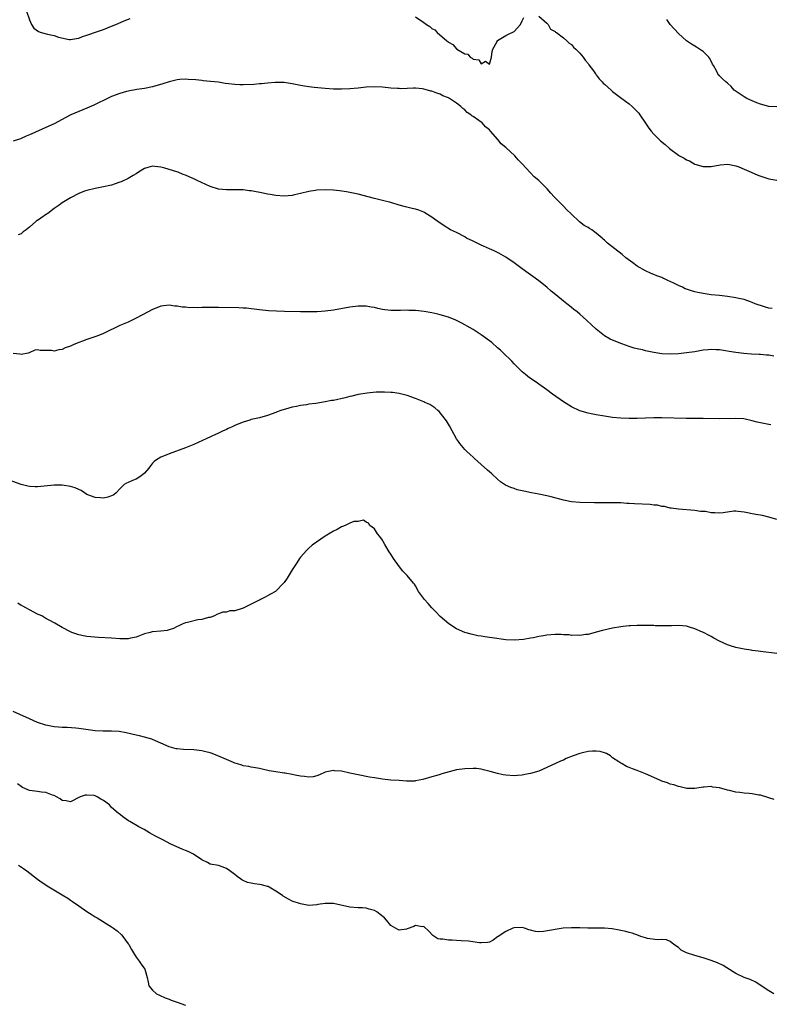
# Model space of a CAD drawing. Units: inches. Extents: x 2553000 to 2556000, y 1518000 to 1521000.
# Drawn here: x 2554161 to 2554343, y 1519406 to 1519646 of the extents above; entities that cross this region are included whole.
import ezdxf

# ---------------------------------------------------------------- set-up
doc = ezdxf.new("R2010")
doc.units = ezdxf.units.IN
doc.header["$MEASUREMENT"] = 0
doc.layers.add('LD25531518_10ft', color=123, linetype='Continuous')

msp = doc.modelspace()

# ---------------------------------------------------------------- linework, layer by layer
at = {"layer": 'LD25531518_10ft'}
for points, elevation in [([(2554162.25, 1519648.25), (2554163, 1519646.1), (2554163.49, 1519645), (2554164.07, 1519644.07), (2554165.23, 1519643.23), (2554165.86, 1519643), (2554167.38, 1519642.62), (2554169, 1519642.28), (2554170.1, 1519641.9), (2554172.65, 1519641.35), (2554173, 1519641.32), (2554174.45, 1519641.55), (2554175, 1519641.62), (2554175.95, 1519642.05), (2554177, 1519642.34), (2554177.44, 1519642.56), (2554179.11, 1519643.11), (2554181, 1519643.76), (2554183, 1519644.55), (2554184, 1519645), (2554186.1, 1519645.9), (2554187.54, 1519646.46)], 8810), ([(2554257, 1519646.81), (2554259, 1519645.49), (2554259.67, 1519645), (2554260.47, 1519644.47), (2554261, 1519644.01), (2554261.68, 1519643.68), (2554262.28, 1519643), (2554264.63, 1519641), (2554264.84, 1519640.84), (2554265, 1519640.67), (2554266.1, 1519640.1), (2554267, 1519639.05), (2554267.04, 1519639.04), (2554267.07, 1519639), (2554269, 1519637.8), (2554269.73, 1519637.73), (2554270.29, 1519637), (2554270.79, 1519636.79), (2554271, 1519636.52), (2554272.39, 1519636.39), (2554273, 1519635.42), (2554274.03, 1519636.03), (2554275, 1519635.31), (2554275.5, 1519637), (2554275.64, 1519638.36), (2554275.83, 1519639), (2554276.86, 1519640.86), (2554276.92, 1519641), (2554277, 1519641.08), (2554278.16, 1519641.84), (2554279, 1519642.26), (2554279.5, 1519642.5), (2554281, 1519643.26), (2554282.55, 1519645), (2554283, 1519645.84), (2554283.34, 1519646.66)], 8810), ([(2554287, 1519647.02), (2554289, 1519645.28), (2554289.28, 1519645), (2554289.83, 1519643.83), (2554291, 1519643.25), (2554291.11, 1519643.11), (2554291.29, 1519643), (2554293, 1519641.74), (2554293.86, 1519641), (2554294.39, 1519640.39), (2554295, 1519640.09), (2554295.49, 1519639.49), (2554296.06, 1519639), (2554297, 1519638.01), (2554297.83, 1519637), (2554298.28, 1519636.28), (2554299, 1519635.47), (2554299.19, 1519635.19), (2554300.32, 1519633.68), (2554300.8, 1519633), (2554300.87, 1519632.87), (2554301, 1519632.74), (2554301.75, 1519631.75), (2554302.46, 1519631), (2554302.69, 1519630.69), (2554303, 1519630.44), (2554304.61, 1519629), (2554304.81, 1519628.81), (2554305, 1519628.68), (2554305.93, 1519627.93), (2554307.24, 1519627), (2554309, 1519625.67), (2554309.76, 1519625), (2554311, 1519623.83), (2554311.36, 1519623.36), (2554311.59, 1519623), (2554313, 1519620.95), (2554313.77, 1519619.77), (2554314.37, 1519619), (2554315, 1519618.25), (2554316.65, 1519616.65), (2554317.75, 1519615.75), (2554318.83, 1519614.83), (2554321, 1519613.18), (2554321.29, 1519613), (2554322.4, 1519612.4), (2554323, 1519612), (2554323.75, 1519611.75), (2554325.03, 1519610.97), (2554327, 1519610.42), (2554327.63, 1519610.37), (2554329, 1519610.38), (2554331.16, 1519610.84), (2554333.04, 1519610.96), (2554335, 1519610.56), (2554335.7, 1519610.3), (2554337, 1519609.8), (2554338.7, 1519609), (2554340.31, 1519608.31), (2554341.78, 1519607.78), (2554343, 1519607.41), (2554345, 1519607.1)], 8810), ([(2554345, 1519624.92), (2554343, 1519624.99), (2554341, 1519625.56), (2554340.11, 1519625.89), (2554339, 1519626.41), (2554337.64, 1519627), (2554337, 1519627.38), (2554336.02, 1519628.02), (2554334.83, 1519628.83), (2554334.61, 1519629), (2554333.89, 1519629.89), (2554333, 1519630.72), (2554332.59, 1519631), (2554331.74, 1519631.74), (2554331, 1519632.48), (2554330.71, 1519632.71), (2554330.57, 1519633), (2554330.3, 1519633.7), (2554329.57, 1519635), (2554329.35, 1519635.35), (2554328.67, 1519636.67), (2554328.45, 1519637), (2554327, 1519638.38), (2554326.67, 1519638.67), (2554325.44, 1519639.44), (2554324.2, 1519640.2), (2554322.98, 1519640.98), (2554321, 1519642.77), (2554318.98, 1519644.98), (2554318.17, 1519646.17)], 8800), ([(2554343.81, 1519575.81), (2554343, 1519575.93), (2554342.21, 1519576.21), (2554341, 1519576.54), (2554340.68, 1519576.68), (2554339.72, 1519577), (2554339, 1519577.34), (2554338.54, 1519577.46), (2554337, 1519578.03), (2554335.74, 1519578.26), (2554335, 1519578.46), (2554333, 1519578.76), (2554331.01, 1519578.99), (2554329, 1519579.18), (2554327, 1519579.46), (2554325.74, 1519579.74), (2554325, 1519579.92), (2554324.17, 1519580.17), (2554323, 1519580.58), (2554322.67, 1519580.67), (2554321.97, 1519581), (2554321, 1519581.42), (2554320.06, 1519581.94), (2554319, 1519582.44), (2554318.58, 1519582.58), (2554317.76, 1519583), (2554317.24, 1519583.24), (2554317, 1519583.38), (2554315.79, 1519583.79), (2554315, 1519584.09), (2554314.39, 1519584.39), (2554313, 1519584.99), (2554311, 1519586.18), (2554309.92, 1519587), (2554309.37, 1519587.37), (2554308.2, 1519588.2), (2554307.29, 1519589), (2554303.72, 1519591.72), (2554303, 1519592.46), (2554302.7, 1519592.7), (2554302.43, 1519593), (2554301, 1519594.22), (2554299.93, 1519595), (2554299.35, 1519595.35), (2554299, 1519595.57), (2554298.08, 1519596.08), (2554296.96, 1519596.96), (2554294.89, 1519598.89), (2554293.88, 1519599.88), (2554293, 1519600.77), (2554292.88, 1519600.88), (2554291, 1519602.78), (2554290.8, 1519603), (2554289.92, 1519603.92), (2554289.05, 1519605), (2554286.99, 1519607), (2554285.88, 1519607.88), (2554285, 1519608.85), (2554284.91, 1519608.91), (2554283, 1519611.04), (2554282.01, 1519612.01), (2554281.16, 1519613), (2554279, 1519615.04), (2554277.89, 1519615.89), (2554277.01, 1519617), (2554275.3, 1519619), (2554275, 1519619.32), (2554274.07, 1519620.07), (2554273.19, 1519621), (2554272.42, 1519621.58), (2554271, 1519622.58), (2554270.73, 1519622.73), (2554270.45, 1519623), (2554269.58, 1519623.58), (2554269, 1519624.23), (2554268.52, 1519624.52), (2554268.02, 1519625), (2554267, 1519625.86), (2554265.24, 1519627), (2554265.08, 1519627.08), (2554265, 1519627.16), (2554263.63, 1519627.63), (2554263, 1519628.01), (2554262.22, 1519628.22), (2554261, 1519628.71), (2554260.76, 1519628.76), (2554259.94, 1519629), (2554259, 1519629.23), (2554258.72, 1519629.28), (2554257, 1519629.45), (2554256.53, 1519629.47), (2554255, 1519629.39), (2554253.34, 1519629.34), (2554253, 1519629.36), (2554252.6, 1519629.4), (2554251, 1519629.51), (2554249, 1519629.73), (2554247, 1519629.83), (2554245, 1519629.73), (2554243, 1519629.51), (2554241, 1519629.32), (2554239, 1519629.25), (2554237, 1519629.27), (2554235, 1519629.39), (2554232.35, 1519629.65), (2554231, 1519629.83), (2554230, 1519630), (2554229, 1519630.15), (2554227, 1519630.56), (2554225, 1519630.83), (2554223.18, 1519630.82), (2554222.84, 1519630.84), (2554221, 1519630.69), (2554219.5, 1519630.5), (2554219, 1519630.49), (2554217.64, 1519630.36), (2554215, 1519630.25), (2554214.26, 1519630.26), (2554213, 1519630.34), (2554211.43, 1519630.57), (2554210.65, 1519630.65), (2554209, 1519630.91), (2554207.12, 1519631.12), (2554205.3, 1519631.3), (2554205, 1519631.31), (2554203.48, 1519631.48), (2554201.61, 1519631.61), (2554201, 1519631.64), (2554199.58, 1519631.58), (2554199, 1519631.53), (2554197, 1519631.05), (2554195.48, 1519630.52), (2554193, 1519629.79), (2554191, 1519629.39), (2554189.13, 1519629.13), (2554187, 1519628.75), (2554186.67, 1519628.67), (2554185, 1519628.18), (2554183, 1519627.41), (2554181, 1519626.5), (2554179.98, 1519626.02), (2554179, 1519625.51), (2554178.64, 1519625.36), (2554177, 1519624.6), (2554175, 1519623.83), (2554173.08, 1519623), (2554171.73, 1519622.27), (2554171, 1519621.86), (2554169, 1519620.82), (2554167, 1519619.89), (2554163.6, 1519618.4), (2554163, 1519618.11), (2554162.2, 1519617.8), (2554161, 1519617.23), (2554160.82, 1519617.18), (2554159, 1519616.55)], 8820), ([(2554344.28, 1519564.28), (2554343, 1519564.47), (2554342.49, 1519564.49), (2554341, 1519564.65), (2554340.65, 1519564.65), (2554338.77, 1519564.77), (2554336.91, 1519564.91), (2554335, 1519565.13), (2554333.41, 1519565.41), (2554332.47, 1519565.53), (2554331, 1519565.79), (2554330.2, 1519565.8), (2554329, 1519565.9), (2554328.22, 1519565.78), (2554327, 1519565.67), (2554325, 1519565.31), (2554323, 1519565.02), (2554321, 1519564.83), (2554319, 1519564.76), (2554317, 1519564.85), (2554315, 1519565.13), (2554313, 1519565.55), (2554312.23, 1519565.77), (2554311, 1519566.04), (2554310.2, 1519566.2), (2554309, 1519566.63), (2554307.22, 1519567.22), (2554305, 1519568.1), (2554304.4, 1519568.4), (2554303, 1519569.18), (2554301, 1519570.78), (2554299.84, 1519571.84), (2554298.66, 1519573), (2554297, 1519574.45), (2554296.34, 1519575), (2554295.59, 1519575.59), (2554295, 1519576.09), (2554294.48, 1519576.48), (2554293.86, 1519577), (2554293, 1519577.67), (2554291.16, 1519579.16), (2554290.05, 1519580.05), (2554288.95, 1519581), (2554287, 1519582.55), (2554285.6, 1519583.6), (2554284.44, 1519584.44), (2554283, 1519585.53), (2554281, 1519586.99), (2554279, 1519588.35), (2554277.84, 1519589), (2554277.32, 1519589.32), (2554277, 1519589.48), (2554276.14, 1519589.86), (2554275, 1519590.39), (2554273.53, 1519591), (2554273, 1519591.24), (2554271, 1519592.2), (2554269.44, 1519593), (2554269, 1519593.25), (2554267, 1519594.31), (2554265.54, 1519595), (2554263.95, 1519595.95), (2554262.4, 1519597), (2554261.62, 1519597.62), (2554261, 1519598.05), (2554259.49, 1519599), (2554259.18, 1519599.18), (2554259, 1519599.27), (2554257.77, 1519599.77), (2554257, 1519600.01), (2554256.22, 1519600.22), (2554254.59, 1519600.59), (2554253, 1519601.03), (2554251, 1519601.63), (2554249, 1519602.13), (2554247, 1519602.6), (2554243, 1519603.68), (2554241, 1519604.09), (2554240.23, 1519604.23), (2554238.47, 1519604.47), (2554237, 1519604.64), (2554235, 1519604.74), (2554233, 1519604.64), (2554232.56, 1519604.56), (2554231, 1519604.31), (2554229, 1519603.82), (2554227.5, 1519603.5), (2554227, 1519603.37), (2554225, 1519603.2), (2554223, 1519603.34), (2554221.59, 1519603.59), (2554221, 1519603.68), (2554219.93, 1519603.93), (2554217, 1519604.48), (2554216.52, 1519604.52), (2554215, 1519604.71), (2554212.74, 1519604.74), (2554211, 1519604.69), (2554209, 1519604.89), (2554207, 1519605.54), (2554203.85, 1519607), (2554203, 1519607.42), (2554201.87, 1519607.87), (2554201, 1519608.28), (2554200.43, 1519608.43), (2554199.24, 1519609), (2554198.87, 1519609.13), (2554196, 1519610), (2554195, 1519610.24), (2554193.57, 1519610.43), (2554193, 1519610.46), (2554191.85, 1519610.15), (2554191, 1519609.89), (2554189.58, 1519609), (2554189, 1519608.66), (2554188.25, 1519608.25), (2554187, 1519607.5), (2554185.32, 1519606.68), (2554185, 1519606.56), (2554183.85, 1519606.15), (2554183, 1519605.88), (2554180.63, 1519605.37), (2554179, 1519605.08), (2554177, 1519604.6), (2554176.37, 1519604.37), (2554175, 1519603.84), (2554173, 1519602.78), (2554171, 1519601.53), (2554170.68, 1519601.32), (2554170.26, 1519601), (2554169, 1519600.2), (2554167.44, 1519599), (2554167.17, 1519598.83), (2554165.81, 1519597.81), (2554165, 1519597.27), (2554164.77, 1519597.23), (2554164.55, 1519597), (2554163, 1519595.67), (2554162.18, 1519595), (2554161.5, 1519594.5), (2554161, 1519593.98), (2554160.26, 1519593.74)], 8830), ([(2554343.51, 1519547.51), (2554343, 1519547.6), (2554340.21, 1519548.21), (2554339, 1519548.53), (2554336.96, 1519548.96), (2554335, 1519549.11), (2554331, 1519549.01), (2554327, 1519549.08), (2554322.89, 1519549.11), (2554317, 1519549.23), (2554315, 1519549.21), (2554311, 1519549.06), (2554309, 1519549.06), (2554307, 1519549.13), (2554305, 1519549.32), (2554303, 1519549.61), (2554301, 1519549.95), (2554299.8, 1519550.2), (2554299, 1519550.34), (2554297, 1519550.95), (2554295, 1519551.91), (2554293, 1519553.13), (2554290.38, 1519555), (2554289, 1519556.03), (2554288.43, 1519556.43), (2554287.59, 1519557), (2554286.1, 1519558.1), (2554284.78, 1519559), (2554283.82, 1519559.82), (2554283, 1519560.47), (2554282.43, 1519561), (2554281, 1519562.39), (2554280.44, 1519563), (2554279.72, 1519563.72), (2554279, 1519564.37), (2554277.68, 1519565.68), (2554277, 1519566.26), (2554275.55, 1519567.55), (2554275, 1519567.99), (2554273.58, 1519569), (2554273, 1519569.45), (2554271, 1519570.71), (2554269.56, 1519571.56), (2554269, 1519571.89), (2554268.27, 1519572.27), (2554267, 1519572.93), (2554266.83, 1519573), (2554265, 1519573.7), (2554263, 1519574.32), (2554262.47, 1519574.47), (2554261, 1519574.83), (2554259.14, 1519575.14), (2554257, 1519575.34), (2554255.38, 1519575.38), (2554255, 1519575.41), (2554253.35, 1519575.35), (2554253, 1519575.38), (2554251.34, 1519575.34), (2554251, 1519575.36), (2554249.52, 1519575.52), (2554249, 1519575.6), (2554247.85, 1519575.85), (2554247, 1519576.07), (2554246.19, 1519576.19), (2554245, 1519576.42), (2554243, 1519576.43), (2554241, 1519576.16), (2554237, 1519575.45), (2554235, 1519575.17), (2554233.04, 1519575.04), (2554231, 1519575), (2554229, 1519575), (2554225.13, 1519575.13), (2554223.16, 1519575.16), (2554221.24, 1519575.24), (2554219, 1519575.49), (2554217.7, 1519575.7), (2554217, 1519575.76), (2554215.89, 1519575.89), (2554215, 1519575.92), (2554213.98, 1519575.98), (2554209, 1519576.07), (2554208.06, 1519576.06), (2554207, 1519576.08), (2554206.05, 1519576.05), (2554205, 1519576.07), (2554204.02, 1519576.02), (2554203, 1519576.06), (2554202.02, 1519576.02), (2554201, 1519576.13), (2554200.15, 1519576.15), (2554199, 1519576.41), (2554198.42, 1519576.42), (2554197, 1519576.68), (2554195, 1519576.43), (2554194.02, 1519576.02), (2554193, 1519575.59), (2554191.93, 1519575), (2554189, 1519573.47), (2554188.01, 1519573), (2554187, 1519572.55), (2554185, 1519571.71), (2554183.58, 1519571), (2554183.19, 1519570.81), (2554183, 1519570.74), (2554181.87, 1519570.13), (2554181, 1519569.76), (2554180.48, 1519569.52), (2554179.19, 1519569), (2554177, 1519568.3), (2554175.88, 1519567.88), (2554175, 1519567.59), (2554173.63, 1519567), (2554173, 1519566.7), (2554171.72, 1519566.28), (2554171, 1519565.86), (2554170.19, 1519565.81), (2554169, 1519565.47), (2554168.39, 1519565.61), (2554167, 1519565.64), (2554165.62, 1519565.62), (2554165, 1519565.81), (2554164.29, 1519565.71), (2554162.92, 1519565.08), (2554162.7, 1519565), (2554161, 1519564.61), (2554160.68, 1519564.69), (2554159, 1519564.88)], 8840), ([(2554345, 1519524.49), (2554343, 1519525.07), (2554341.47, 1519525.47), (2554341, 1519525.54), (2554340.34, 1519525.66), (2554339, 1519525.87), (2554337.86, 1519526.14), (2554337, 1519526.29), (2554335.58, 1519526.42), (2554335, 1519526.5), (2554334.49, 1519526.49), (2554331.88, 1519526.12), (2554331, 1519526.06), (2554329.85, 1519526.15), (2554329, 1519526.14), (2554327.6, 1519526.4), (2554326.43, 1519526.43), (2554325, 1519526.68), (2554321.03, 1519526.97), (2554319.26, 1519527.26), (2554319, 1519527.28), (2554317.64, 1519527.64), (2554317, 1519527.68), (2554315.94, 1519527.94), (2554315, 1519528.01), (2554314.13, 1519528.13), (2554310.31, 1519528.31), (2554309, 1519528.4), (2554308.42, 1519528.42), (2554307, 1519528.53), (2554306.52, 1519528.52), (2554305, 1519528.56), (2554302.54, 1519528.54), (2554300.56, 1519528.56), (2554297, 1519528.63), (2554295, 1519528.77), (2554293, 1519529.16), (2554290.01, 1519530.01), (2554289, 1519530.27), (2554287, 1519530.69), (2554285.24, 1519531), (2554283.36, 1519531.36), (2554281.74, 1519531.74), (2554281, 1519532), (2554280.24, 1519532.24), (2554278.88, 1519532.88), (2554277.69, 1519533.69), (2554277, 1519534.27), (2554275.57, 1519535.57), (2554275, 1519536.07), (2554274.53, 1519536.53), (2554273, 1519537.87), (2554271.35, 1519539.35), (2554271, 1519539.62), (2554270.32, 1519540.32), (2554269.53, 1519541), (2554269.27, 1519541.27), (2554269, 1519541.52), (2554267.79, 1519543), (2554267.48, 1519543.48), (2554267, 1519544.15), (2554265.9, 1519546.1), (2554265.29, 1519547.29), (2554265, 1519547.73), (2554264.54, 1519548.54), (2554262.76, 1519550.75), (2554262.46, 1519551), (2554261.69, 1519551.69), (2554260.47, 1519552.47), (2554259.31, 1519553), (2554259, 1519553.13), (2554257, 1519553.92), (2554255, 1519554.68), (2554253, 1519555.19), (2554251.38, 1519555.38), (2554251, 1519555.41), (2554249.46, 1519555.46), (2554247.44, 1519555.44), (2554245.26, 1519555.26), (2554243, 1519554.88), (2554241.48, 1519554.52), (2554241, 1519554.43), (2554239.86, 1519554.14), (2554237, 1519553.49), (2554236.58, 1519553.42), (2554235, 1519553.1), (2554232.75, 1519552.75), (2554231, 1519552.53), (2554230.43, 1519552.43), (2554229, 1519552.22), (2554228, 1519552), (2554227, 1519551.81), (2554225.33, 1519551.33), (2554225, 1519551.25), (2554224.25, 1519551), (2554223.34, 1519550.66), (2554223, 1519550.51), (2554221, 1519549.79), (2554219, 1519549.26), (2554217, 1519548.8), (2554216.69, 1519548.69), (2554215, 1519548.19), (2554213.6, 1519547.6), (2554213, 1519547.37), (2554212.18, 1519547), (2554211.37, 1519546.63), (2554211, 1519546.43), (2554210.01, 1519545.99), (2554209, 1519545.49), (2554206.21, 1519544.21), (2554203, 1519542.78), (2554201, 1519541.95), (2554197, 1519540.46), (2554196.07, 1519540.07), (2554195, 1519539.64), (2554193.94, 1519539), (2554193.39, 1519538.61), (2554193, 1519538.22), (2554192.44, 1519537.56), (2554192.05, 1519537), (2554191, 1519535.74), (2554190.1, 1519535), (2554189, 1519534.27), (2554188.06, 1519533.94), (2554187, 1519533.46), (2554186.66, 1519533.34), (2554186.1, 1519533), (2554185, 1519531.93), (2554184.14, 1519531), (2554183.51, 1519530.49), (2554183, 1519530.23), (2554182.11, 1519529.89), (2554181, 1519529.72), (2554180.27, 1519529.73), (2554179, 1519529.81), (2554177, 1519530.61), (2554176.44, 1519531), (2554175.56, 1519531.56), (2554175, 1519531.76), (2554174.17, 1519532.17), (2554173, 1519532.51), (2554171, 1519532.85), (2554169, 1519532.86), (2554165, 1519532.42), (2554164.42, 1519532.42), (2554163, 1519532.5), (2554162.58, 1519532.58), (2554161, 1519533.01), (2554158.1, 1519534.1)], 8850), ([(2554345, 1519491.86), (2554341, 1519492.39), (2554340.47, 1519492.47), (2554339, 1519492.64), (2554338.7, 1519492.7), (2554337, 1519492.9), (2554335, 1519493.31), (2554333.71, 1519493.71), (2554333, 1519493.95), (2554331, 1519494.89), (2554329.63, 1519495.63), (2554329, 1519496), (2554328.32, 1519496.32), (2554327.09, 1519497), (2554326.91, 1519497.09), (2554325, 1519497.9), (2554323.7, 1519498.3), (2554323, 1519498.49), (2554321, 1519498.7), (2554319.36, 1519498.64), (2554317.41, 1519498.59), (2554315.38, 1519498.62), (2554315, 1519498.66), (2554313.34, 1519498.66), (2554313, 1519498.68), (2554311, 1519498.67), (2554309.38, 1519498.62), (2554309, 1519498.59), (2554307.55, 1519498.45), (2554307, 1519498.37), (2554305, 1519498.01), (2554302.53, 1519497.47), (2554301, 1519497.03), (2554299, 1519496.51), (2554298.48, 1519496.48), (2554297, 1519496.24), (2554296.34, 1519496.34), (2554295, 1519496.28), (2554294.39, 1519496.39), (2554293, 1519496.44), (2554292.47, 1519496.47), (2554291, 1519496.48), (2554289, 1519496.3), (2554288.14, 1519496.14), (2554287, 1519495.98), (2554285.69, 1519495.69), (2554285, 1519495.59), (2554283.27, 1519495.27), (2554281.1, 1519495.1), (2554279, 1519495.23), (2554275.67, 1519495.67), (2554275, 1519495.79), (2554273.92, 1519495.92), (2554273, 1519496.1), (2554272.21, 1519496.21), (2554270.55, 1519496.55), (2554268.98, 1519496.98), (2554267, 1519497.89), (2554265.13, 1519499.13), (2554263, 1519500.89), (2554261.98, 1519501.98), (2554260.97, 1519503), (2554260.08, 1519504.08), (2554259.19, 1519505), (2554257.7, 1519507), (2554257, 1519508.31), (2554256.73, 1519508.73), (2554256.49, 1519509), (2554255, 1519510.89), (2554253.94, 1519511.94), (2554253.11, 1519513), (2554251.61, 1519515), (2554251.36, 1519515.36), (2554251, 1519516.06), (2554250.6, 1519516.6), (2554249.56, 1519518.44), (2554249.13, 1519519.13), (2554249, 1519519.43), (2554248.33, 1519520.33), (2554247.75, 1519521), (2554247, 1519522.19), (2554245.89, 1519523), (2554245.59, 1519523.59), (2554245, 1519523.84), (2554244.3, 1519524.3), (2554243, 1519524.04), (2554241.97, 1519523.97), (2554241, 1519523.56), (2554239.85, 1519523), (2554239.25, 1519522.75), (2554239, 1519522.72), (2554237.93, 1519522.07), (2554237, 1519521.65), (2554236.61, 1519521.39), (2554235, 1519520.41), (2554231.8, 1519518.2), (2554231, 1519517.47), (2554230.53, 1519517), (2554229, 1519515.28), (2554228.79, 1519515), (2554228.08, 1519513.92), (2554227.43, 1519513), (2554227, 1519512.23), (2554226.23, 1519511), (2554225.78, 1519510.22), (2554225, 1519509.13), (2554224.9, 1519509), (2554223, 1519507.08), (2554222.89, 1519507), (2554221.68, 1519506.32), (2554221, 1519505.9), (2554220.38, 1519505.62), (2554219.25, 1519505), (2554219, 1519504.89), (2554218.74, 1519504.74), (2554217, 1519503.87), (2554215.24, 1519503), (2554215.07, 1519502.93), (2554215, 1519502.88), (2554214.79, 1519502.79), (2554213, 1519502.29), (2554211.77, 1519502.23), (2554211, 1519501.97), (2554210.07, 1519501.93), (2554209, 1519501.51), (2554208.65, 1519501.35), (2554208.05, 1519501), (2554207, 1519500.66), (2554206.61, 1519500.61), (2554205, 1519500.12), (2554204.03, 1519500.03), (2554201.45, 1519499.45), (2554201, 1519499.33), (2554200.2, 1519499), (2554199.4, 1519498.6), (2554199, 1519498.43), (2554198.05, 1519497.95), (2554197, 1519497.61), (2554196.52, 1519497.48), (2554195, 1519497.31), (2554193, 1519497.18), (2554192.85, 1519497.15), (2554192.38, 1519497), (2554191, 1519496.66), (2554189, 1519495.88), (2554187.63, 1519495.63), (2554187, 1519495.47), (2554185.48, 1519495.48), (2554185, 1519495.45), (2554183, 1519495.57), (2554179.8, 1519495.8), (2554177, 1519496.04), (2554176.17, 1519496.17), (2554175, 1519496.39), (2554173.31, 1519497), (2554173, 1519497.12), (2554171, 1519498.22), (2554169.22, 1519499.22), (2554169, 1519499.33), (2554167.93, 1519499.93), (2554167, 1519500.43), (2554165.99, 1519501), (2554165, 1519501.48), (2554163, 1519502.48), (2554162.13, 1519503), (2554161.37, 1519503.37), (2554161, 1519503.58), (2554160.15, 1519504.15)], 8860), ([(2554344.32, 1519456.32), (2554343, 1519456.71), (2554342.82, 1519456.83), (2554341, 1519457.35), (2554340.59, 1519457.41), (2554339, 1519457.7), (2554338.2, 1519457.8), (2554337, 1519457.87), (2554335.94, 1519458.06), (2554335, 1519458.11), (2554333.48, 1519458.52), (2554333, 1519458.6), (2554331, 1519459.17), (2554329.37, 1519459.37), (2554329, 1519459.46), (2554327.32, 1519459.32), (2554327, 1519459.34), (2554325.03, 1519459.03), (2554323.03, 1519459.03), (2554321.42, 1519459.42), (2554321, 1519459.47), (2554319.92, 1519459.92), (2554319, 1519460.1), (2554318.38, 1519460.38), (2554317, 1519460.8), (2554316.5, 1519461), (2554313, 1519462.58), (2554311, 1519463.39), (2554309.8, 1519463.8), (2554309, 1519464.16), (2554308.39, 1519464.39), (2554307.35, 1519465), (2554307, 1519465.14), (2554306.49, 1519465.51), (2554305, 1519466.51), (2554304.46, 1519467), (2554303.51, 1519467.51), (2554303, 1519467.68), (2554301.98, 1519467.98), (2554301, 1519468.11), (2554300.09, 1519468.09), (2554299, 1519468.01), (2554297.69, 1519467.69), (2554297, 1519467.56), (2554295.4, 1519467), (2554293.71, 1519466.29), (2554293, 1519465.94), (2554292.32, 1519465.68), (2554289, 1519464.09), (2554287, 1519463.24), (2554285, 1519462.63), (2554283.61, 1519462.39), (2554283, 1519462.27), (2554281.81, 1519462.19), (2554281, 1519462.11), (2554279, 1519462.22), (2554278.37, 1519462.37), (2554277, 1519462.63), (2554275.18, 1519463.18), (2554273.59, 1519463.59), (2554273, 1519463.7), (2554271.84, 1519463.84), (2554271, 1519463.89), (2554269, 1519463.82), (2554267.6, 1519463.6), (2554267, 1519463.54), (2554263.4, 1519462.6), (2554263, 1519462.44), (2554262.19, 1519462.19), (2554261, 1519461.89), (2554258.78, 1519461.22), (2554257, 1519460.84), (2554256.83, 1519460.83), (2554255, 1519460.77), (2554254.78, 1519460.78), (2554253, 1519460.93), (2554251, 1519461.06), (2554249, 1519461.25), (2554247, 1519461.57), (2554245.81, 1519461.81), (2554245, 1519461.95), (2554243.83, 1519462.17), (2554241, 1519462.78), (2554239, 1519463.19), (2554237.3, 1519463.3), (2554237, 1519463.36), (2554235.04, 1519462.96), (2554233.64, 1519462.36), (2554233, 1519462.06), (2554232.12, 1519461.88), (2554231, 1519461.77), (2554229.96, 1519461.96), (2554229, 1519462.05), (2554227.72, 1519462.28), (2554227, 1519462.45), (2554225.29, 1519462.71), (2554225, 1519462.76), (2554223, 1519463.03), (2554221.33, 1519463.33), (2554219.7, 1519463.7), (2554219, 1519463.88), (2554218.07, 1519464.07), (2554217, 1519464.21), (2554216.38, 1519464.38), (2554215, 1519464.55), (2554214.69, 1519464.69), (2554213.68, 1519465), (2554213, 1519465.19), (2554212.7, 1519465.3), (2554211, 1519466.03), (2554208.86, 1519467), (2554207.51, 1519467.51), (2554207, 1519467.69), (2554205.97, 1519467.97), (2554205, 1519468.2), (2554204.29, 1519468.29), (2554203, 1519468.43), (2554200.52, 1519468.52), (2554199, 1519468.64), (2554198.69, 1519468.69), (2554197.58, 1519469), (2554197, 1519469.14), (2554193, 1519470.93), (2554192.79, 1519471), (2554191, 1519471.53), (2554189.81, 1519471.81), (2554189, 1519472.03), (2554186.59, 1519472.59), (2554184.87, 1519472.87), (2554182.96, 1519472.96), (2554180.96, 1519472.96), (2554179, 1519473.05), (2554175, 1519473.62), (2554174.3, 1519473.7), (2554172.15, 1519473.85), (2554171, 1519473.87), (2554170.05, 1519473.95), (2554169, 1519474.01), (2554167, 1519474.42), (2554165, 1519475.11), (2554163, 1519475.96), (2554160.69, 1519477), (2554159, 1519477.78)], 8870), ([(2554344.21, 1519409), (2554343, 1519409.77), (2554341.14, 1519411), (2554339.9, 1519411.9), (2554338.51, 1519412.51), (2554337, 1519413.04), (2554335, 1519413.97), (2554334.38, 1519414.38), (2554331.91, 1519415.91), (2554330.54, 1519416.54), (2554329, 1519417.12), (2554327, 1519417.76), (2554325, 1519418.34), (2554323.02, 1519419.02), (2554321.69, 1519419.69), (2554321, 1519420.27), (2554319.93, 1519421), (2554319, 1519421.79), (2554318.14, 1519422.14), (2554317, 1519422.27), (2554315.83, 1519422.17), (2554313.46, 1519422.54), (2554313, 1519422.65), (2554311.89, 1519423), (2554311.26, 1519423.26), (2554309.76, 1519423.76), (2554309, 1519423.98), (2554308.18, 1519424.18), (2554306.55, 1519424.55), (2554304.85, 1519424.85), (2554303, 1519425), (2554301, 1519425.03), (2554298.96, 1519425.04), (2554297, 1519425.09), (2554295, 1519425.12), (2554292.98, 1519425.02), (2554291, 1519424.71), (2554290.6, 1519424.6), (2554288.18, 1519424.18), (2554287, 1519424.14), (2554286.19, 1519424.19), (2554285, 1519424.53), (2554284.6, 1519424.6), (2554283.56, 1519425), (2554283, 1519425.18), (2554281, 1519425.11), (2554280.7, 1519425), (2554279, 1519424.19), (2554277.11, 1519423), (2554277, 1519422.9), (2554275.91, 1519422.09), (2554275, 1519421.63), (2554274.49, 1519421.51), (2554273, 1519421.43), (2554272.57, 1519421.43), (2554269.88, 1519421.88), (2554268.09, 1519421.91), (2554267, 1519422), (2554265.93, 1519422.07), (2554265, 1519422.09), (2554263.66, 1519422.34), (2554263, 1519422.34), (2554262.43, 1519422.43), (2554261.25, 1519423.25), (2554260.26, 1519424.26), (2554259, 1519425.4), (2554258.62, 1519425.38), (2554257, 1519425.64), (2554256.58, 1519425.42), (2554255, 1519424.83), (2554254.81, 1519424.81), (2554253, 1519424.51), (2554252.67, 1519424.67), (2554252.09, 1519425), (2554251, 1519425.67), (2554249.94, 1519427), (2554249.49, 1519427.49), (2554248.37, 1519428.37), (2554247.62, 1519429), (2554247, 1519429.35), (2554245.68, 1519429.68), (2554245, 1519429.88), (2554244.07, 1519429.93), (2554243, 1519429.94), (2554241, 1519430.1), (2554237, 1519431), (2554235, 1519431.02), (2554233.24, 1519430.76), (2554233, 1519430.7), (2554231, 1519430.57), (2554230.64, 1519430.64), (2554229, 1519430.91), (2554227, 1519431.6), (2554226.07, 1519432.07), (2554224.81, 1519432.81), (2554224.59, 1519433), (2554223, 1519434.05), (2554221.37, 1519435), (2554221.12, 1519435.12), (2554221, 1519435.17), (2554219.53, 1519435.53), (2554219, 1519435.65), (2554217.78, 1519435.78), (2554217, 1519435.94), (2554216.13, 1519436.13), (2554215, 1519436.6), (2554214.74, 1519436.74), (2554214.41, 1519437), (2554213.56, 1519437.56), (2554213, 1519438.05), (2554211.78, 1519439), (2554211, 1519439.57), (2554209.92, 1519439.92), (2554209, 1519440.25), (2554207, 1519440.63), (2554206.34, 1519441), (2554205, 1519441.68), (2554202.97, 1519443), (2554201.65, 1519443.65), (2554201, 1519443.92), (2554200.22, 1519444.22), (2554197.45, 1519445.45), (2554195.52, 1519446.48), (2554193.51, 1519447.51), (2554193, 1519447.82), (2554192.22, 1519448.22), (2554190.91, 1519449), (2554189.65, 1519449.65), (2554187.45, 1519451), (2554187.16, 1519451.16), (2554185.95, 1519451.95), (2554184.81, 1519452.81), (2554184.62, 1519453), (2554183, 1519454.42), (2554182.71, 1519454.71), (2554182.49, 1519455), (2554181, 1519456.12), (2554180.41, 1519456.41), (2554179.52, 1519457), (2554179, 1519457.22), (2554178.73, 1519457.27), (2554177, 1519457.42), (2554176.58, 1519457.42), (2554175.35, 1519457), (2554173, 1519455.79), (2554171.98, 1519455.98), (2554171, 1519456.1), (2554170.49, 1519456.49), (2554169.58, 1519457), (2554169, 1519457.3), (2554168.61, 1519457.39), (2554167, 1519458.04), (2554165.92, 1519458.08), (2554165, 1519458.25), (2554163, 1519458.56), (2554161.29, 1519459.29), (2554161, 1519459.48), (2554160.13, 1519460.13)], 8880), ([(2554160.32, 1519440.32), (2554161.56, 1519439.56), (2554162.34, 1519439), (2554165, 1519436.98), (2554166.14, 1519436.14), (2554167, 1519435.54), (2554167.35, 1519435.35), (2554171, 1519433.15), (2554172.31, 1519432.31), (2554173, 1519431.82), (2554173.5, 1519431.5), (2554175, 1519430.43), (2554177, 1519429.06), (2554178.28, 1519428.28), (2554179, 1519427.79), (2554179.5, 1519427.5), (2554183, 1519425.34), (2554183.49, 1519425), (2554184.35, 1519424.35), (2554185.38, 1519423.38), (2554185.71, 1519423), (2554187, 1519421.24), (2554187.17, 1519421), (2554187.82, 1519419.82), (2554188.36, 1519419), (2554189, 1519417.92), (2554189.75, 1519417), (2554190.24, 1519416.24), (2554191.12, 1519415), (2554191.65, 1519413), (2554191.88, 1519411.88), (2554192.08, 1519411), (2554193, 1519409.94), (2554193.95, 1519409), (2554194.67, 1519408.67), (2554196.07, 1519408.07), (2554197, 1519407.73), (2554197.52, 1519407.52), (2554198.94, 1519407), (2554201, 1519406.28)], 8890)]:
    msp.add_lwpolyline(points, dxfattribs=dict(at, elevation=elevation))

doc.saveas('drawing.dxf')
